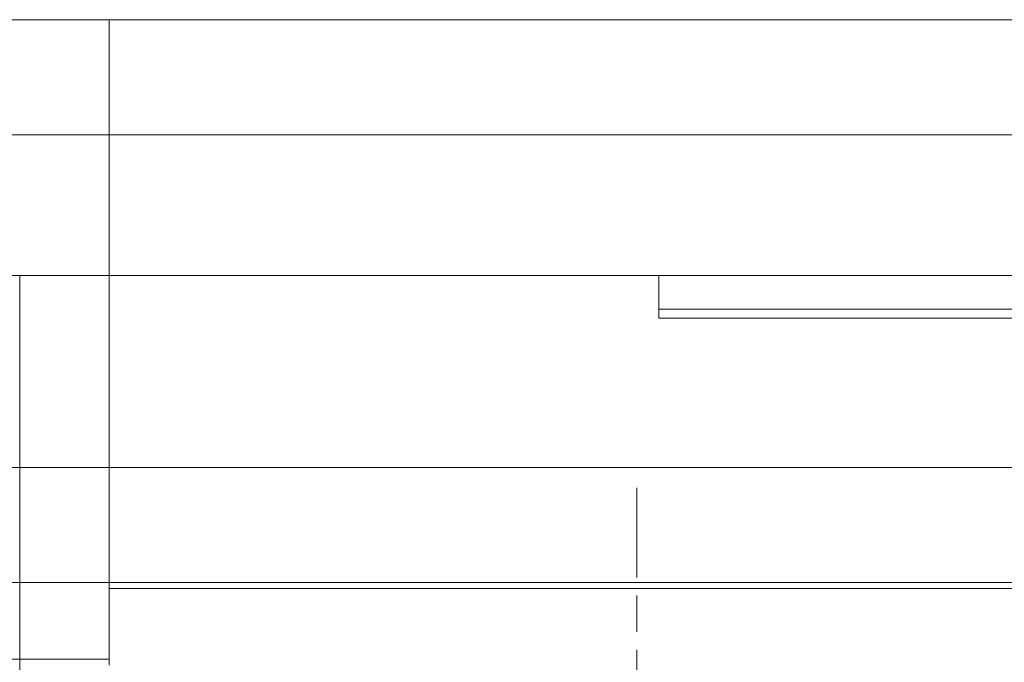
# Model space of a CAD drawing. Units: millimetres. Extents: x 22702 to 48937, y -19005 to 6113.
# Drawn here: x 25462 to 25501, y -7364 to -7339 of the extents above; entities that cross this region are included whole.
import ezdxf

# ---------------------------------------------------------------- set-up
doc = ezdxf.new("R2010")
doc.units = ezdxf.units.MM
doc.linetypes.add('CHAIN', pattern=[0.3543, 0.2362, -0.0295, 0.0591, -0.0295])
doc.linetypes.add('DASH_DOT', pattern=[0.182, 0.1181, -0.0295, 0.0049, -0.0295])
doc.layers.add('Obrys', color=7, linetype='Continuous', lineweight=18)
doc.layers.add('Osa (ISO)', color=1, linetype='DASH_DOT', lineweight=9, true_color=0xff0000)
doc.layers.add('Šrafy (ISO)', color=6, linetype='Continuous', lineweight=9, true_color=0xff00ff)

# ---------------------------------------------------------------- blocks, each defined once
blk = doc.blocks.new('A$C1D3B641F')
at = {"layer": 'Osa (ISO)', "linetype": 'CHAIN', "ltscale": 23.990969}
blk.add_line((20, 0), (20, 97), dxfattribs=at)

msp = doc.modelspace()

# ---------------------------------------------------------------- linework, layer by layer
at = {"layer": 'Obrys'}
for p, q in [((25465.704, -7338.785), (25441.704, -7338.785)), ((25465.704, -7343.284), (25465.704, -7338.784)), ((25465.704, -7338.784), (25952.204, -7338.784)), ((25441.704, -7343.285), (25465.704, -7343.285)), ((25465.704, -7343.284), (25952.204, -7343.284)), ((25465.704, -7348.785), (25465.704, -7343.284)), ((25465.704, -7343.285), (25465.704, -7348.785)), ((25465.704, -7348.785), (25441.704, -7348.785)), ((25462.204, -7348.785), (25462.204, -7356.285)), ((25465.704, -7356.285), (25465.704, -7348.785)), ((25465.704, -7348.785), (25465.704, -7356.288)), ((25465.704, -7348.785), (25952.204, -7348.785)), ((25487.204, -7348.785), (25487.204, -7350.095)), ((25487.204, -7350.095), (25487.204, -7350.453)), ((25587.204, -7350.095), (25487.204, -7350.095)), ((25587.204, -7350.453), (25487.204, -7350.453)), ((25462.204, -7356.285), (25450.704, -7356.285)), ((25462.204, -7356.285), (25465.704, -7356.285)), ((25462.204, -7360.785), (25462.204, -7356.285)), ((25465.704, -7356.288), (25465.704, -7356.285)), ((25465.704, -7360.785), (25465.704, -7356.288)), ((25524.704, -7356.288), (25465.704, -7356.288)), ((25455.204, -7360.785), (25462.204, -7360.785)), ((25465.704, -7360.785), (25462.204, -7360.785)), ((25462.204, -7360.785), (25462.204, -7363.785)), ((25465.704, -7360.785), (25524.704, -7360.785)), ((25465.704, -7360.785), (25465.704, -7361.021)), ((25465.704, -7361.021), (25465.704, -7364.019)), ((25524.704, -7361.021), (25465.704, -7361.021)), ((25450.704, -7363.785), (25462.204, -7363.785)), ((25465.704, -7363.785), (25462.204, -7363.785)), ((25462.204, -7363.785), (25462.204, -7371.921))]:
    msp.add_line(p, q, dxfattribs=at)

# ---------------------------------------------------------------- block references
at = {"layer": 'Šrafy (ISO)'}
msp.add_blockref('A$C1D3B641F', (25466.34, -7454.084), dxfattribs=at)

doc.saveas('drawing.dxf')
